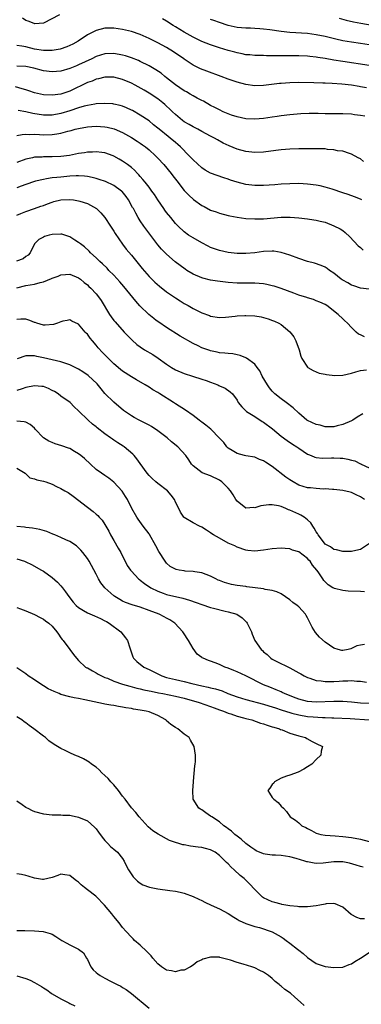
# Model space of a CAD drawing. Units: inches. Extents: x 2586000 to 2589000, y 1548000 to 1551000.
# Drawn here: x 2586508 to 2586585, y 1549528 to 1549752 of the extents above; entities that cross this region are included whole.
import ezdxf

# ---------------------------------------------------------------- set-up
doc = ezdxf.new("R2010")
doc.units = ezdxf.units.IN
doc.header["$MEASUREMENT"] = 0
doc.layers.add('LD25861548_2ft', color=21, linetype='Continuous')

msp = doc.modelspace()

# ---------------------------------------------------------------- linework, layer by layer
at = {"layer": 'LD25861548_2ft'}
for points, elevation in [([(2586516.66, 1549753), (2586513, 1549751.09), (2586511.04, 1549750.96), (2586510.88, 1549751), (2586509.57, 1549751.57), (2586509, 1549751.72), (2586508.24, 1549752.24)], 7074), ([(2586587, 1549741.48), (2586581, 1549742.36), (2586579, 1549742.69), (2586577, 1549743.06), (2586575.33, 1549743.33), (2586575, 1549743.39), (2586573.53, 1549743.53), (2586573, 1549743.6), (2586571, 1549743.68), (2586569, 1549743.69), (2586567.67, 1549743.67), (2586567, 1549743.69), (2586565.67, 1549743.67), (2586565, 1549743.7), (2586563.68, 1549743.68), (2586563, 1549743.71), (2586561.72, 1549743.72), (2586561, 1549743.75), (2586559.87, 1549743.87), (2586559, 1549743.93), (2586558.13, 1549744.13), (2586557, 1549744.32), (2586556.49, 1549744.49), (2586555, 1549744.87), (2586553, 1549745.47), (2586551, 1549746.13), (2586549, 1549746.95), (2586547.64, 1549747.64), (2586547, 1549747.93), (2586545, 1549749.07), (2586543, 1549750.26), (2586542.52, 1549750.52), (2586541, 1549751.53), (2586540.05, 1549752.05)], 7074), ([(2586587, 1549746.18), (2586585, 1549746.44), (2586583, 1549746.75), (2586581, 1549747.11), (2586579.45, 1549747.45), (2586577, 1549748.02), (2586575, 1549748.44), (2586573, 1549748.71), (2586568.98, 1549748.98), (2586567, 1549749.21), (2586564.44, 1549749.56), (2586563, 1549749.73), (2586562.19, 1549749.81), (2586561, 1549749.89), (2586560.06, 1549749.94), (2586559, 1549749.96), (2586558, 1549750), (2586557, 1549750.09), (2586555, 1549750.53), (2586553, 1549751.23), (2586551.72, 1549751.72), (2586551, 1549751.95)], 7076), ([(2586580.19, 1549752.19), (2586581.79, 1549751.79), (2586583.42, 1549751.42), (2586585.08, 1549751.08), (2586589, 1549750.4)], 7078), ([(2586586.4, 1549736.4), (2586585, 1549736.66), (2586584.7, 1549736.7), (2586583, 1549736.98), (2586580.76, 1549737.24), (2586578.59, 1549737.41), (2586577, 1549737.47), (2586576.5, 1549737.5), (2586574.43, 1549737.57), (2586571, 1549737.61), (2586569, 1549737.57), (2586567, 1549737.43), (2586566.61, 1549737.39), (2586563, 1549736.93), (2586561, 1549736.88), (2586559, 1549737.15), (2586557, 1549737.7), (2586555, 1549738.4), (2586553.4, 1549739), (2586550.16, 1549740.16), (2586548.72, 1549740.72), (2586547, 1549741.53), (2586545, 1549742.91), (2586544.88, 1549743), (2586542.59, 1549744.59), (2586541, 1549745.55), (2586539, 1549746.6), (2586537, 1549747.6), (2586535, 1549748.49), (2586533, 1549749.17), (2586531, 1549749.66), (2586529, 1549749.98), (2586527, 1549749.94), (2586525, 1549749.42), (2586524.7, 1549749.3), (2586523, 1549748.42), (2586520.9, 1549747), (2586519.69, 1549746.31), (2586518.31, 1549745.69), (2586516.79, 1549745.21), (2586515, 1549744.87), (2586513, 1549744.86), (2586511, 1549745.21), (2586509, 1549745.69), (2586508.12, 1549745.88), (2586507, 1549746.01)], 7072), ([(2586586.05, 1549729.95), (2586585, 1549730.17), (2586583.69, 1549730.31), (2586583, 1549730.41), (2586581, 1549730.51), (2586577, 1549730.51), (2586575.44, 1549730.56), (2586573.4, 1549730.6), (2586571.48, 1549730.52), (2586569, 1549730.27), (2586567, 1549730.03), (2586566.1, 1549729.9), (2586565, 1549729.77), (2586563, 1549729.48), (2586561, 1549729.28), (2586559, 1549729.37), (2586557, 1549729.82), (2586555.76, 1549730.24), (2586555, 1549730.52), (2586553.85, 1549731), (2586553, 1549731.39), (2586551.95, 1549731.95), (2586551, 1549732.42), (2586549.35, 1549733.35), (2586549, 1549733.51), (2586547.9, 1549734.1), (2586547, 1549734.6), (2586546.36, 1549735), (2586545.5, 1549735.5), (2586545, 1549735.74), (2586543, 1549737.1), (2586541, 1549738.7), (2586540.6, 1549739), (2586539.73, 1549739.73), (2586538.53, 1549740.53), (2586537, 1549741.42), (2586535, 1549742.42), (2586534.6, 1549742.6), (2586533, 1549743.24), (2586531.66, 1549743.66), (2586531, 1549743.85), (2586529, 1549744.21), (2586527, 1549744.15), (2586525, 1549743.51), (2586524.01, 1549743), (2586521, 1549741.61), (2586520.56, 1549741.44), (2586519, 1549740.79), (2586517, 1549740.2), (2586515, 1549740.01), (2586513, 1549740.26), (2586510.84, 1549740.84), (2586509, 1549741.24), (2586507, 1549741.29)], 7070), ([(2586585.72, 1549719.72), (2586585, 1549720.3), (2586584.52, 1549720.52), (2586583, 1549721.33), (2586582.52, 1549721.48), (2586581, 1549722.01), (2586579.85, 1549722.15), (2586579, 1549722.37), (2586577.56, 1549722.44), (2586577, 1549722.54), (2586575.43, 1549722.57), (2586575, 1549722.61), (2586573, 1549722.61), (2586571, 1549722.56), (2586569, 1549722.47), (2586567, 1549722.33), (2586565.8, 1549722.2), (2586563, 1549721.84), (2586561, 1549721.73), (2586559, 1549721.95), (2586557, 1549722.52), (2586555.24, 1549723.24), (2586553.88, 1549723.88), (2586552.58, 1549724.58), (2586551.87, 1549725), (2586551, 1549725.45), (2586550, 1549726), (2586549, 1549726.52), (2586548.11, 1549727), (2586547, 1549727.56), (2586546.1, 1549728.1), (2586545, 1549728.7), (2586544.58, 1549729), (2586543, 1549730.33), (2586542.31, 1549731), (2586541.66, 1549731.66), (2586541, 1549732.27), (2586540.63, 1549732.63), (2586540.17, 1549733), (2586539, 1549733.89), (2586537, 1549735.2), (2586535.87, 1549735.87), (2586533.85, 1549737), (2586533, 1549737.46), (2586531, 1549738.33), (2586529, 1549738.81), (2586527, 1549738.8), (2586525.56, 1549738.44), (2586525, 1549738.34), (2586524.05, 1549737.95), (2586523, 1549737.59), (2586519, 1549735.68), (2586517, 1549735), (2586515, 1549734.75), (2586513, 1549734.86), (2586511, 1549735.28), (2586509.72, 1549735.72), (2586509, 1549735.94), (2586508.22, 1549736.22), (2586506.66, 1549736.66)], 7068), ([(2586585.32, 1549711), (2586585, 1549711.18), (2586583.7, 1549711.7), (2586582.2, 1549712.2), (2586581, 1549712.57), (2586578.61, 1549713.39), (2586577, 1549713.89), (2586575.85, 1549714.15), (2586575, 1549714.32), (2586573, 1549714.57), (2586571, 1549714.68), (2586569, 1549714.67), (2586567, 1549714.54), (2586565.58, 1549714.42), (2586563, 1549714.23), (2586561, 1549714.22), (2586559, 1549714.48), (2586557.02, 1549715.02), (2586555.5, 1549715.5), (2586555, 1549715.68), (2586553.98, 1549715.98), (2586552.49, 1549716.49), (2586551, 1549717.06), (2586549.76, 1549717.76), (2586549, 1549718.25), (2586547, 1549720.05), (2586546.55, 1549720.55), (2586546.13, 1549721), (2586544.15, 1549723), (2586543.54, 1549723.54), (2586543, 1549723.98), (2586541.84, 1549725), (2586541.36, 1549725.36), (2586539.34, 1549727), (2586539, 1549727.29), (2586538.04, 1549728.04), (2586537, 1549728.89), (2586535, 1549730.24), (2586533.24, 1549731.24), (2586533, 1549731.36), (2586531.87, 1549731.87), (2586531, 1549732.24), (2586530.41, 1549732.41), (2586529, 1549732.73), (2586528.76, 1549732.76), (2586526.86, 1549732.86), (2586525, 1549732.75), (2586524.72, 1549732.72), (2586523, 1549732.44), (2586522.25, 1549732.25), (2586521, 1549731.89), (2586519, 1549731.2), (2586517, 1549730.58), (2586515, 1549730.24), (2586513, 1549730.23), (2586510.58, 1549730.58), (2586509, 1549730.95), (2586507.25, 1549731.25)], 7066), ([(2586507, 1549725.57), (2586508.15, 1549725.86), (2586509, 1549725.93), (2586509.85, 1549725.86), (2586511, 1549725.88), (2586512.16, 1549725.84), (2586513, 1549725.77), (2586515, 1549725.84), (2586516.04, 1549725.96), (2586517, 1549726.14), (2586518.56, 1549726.56), (2586519.29, 1549726.71), (2586520.23, 1549727), (2586521, 1549727.21), (2586523, 1549727.6), (2586525, 1549727.73), (2586527, 1549727.58), (2586527.49, 1549727.49), (2586529.08, 1549727.09), (2586531, 1549726.26), (2586533, 1549725.14), (2586534.31, 1549724.31), (2586535, 1549723.86), (2586535.5, 1549723.5), (2586536.17, 1549723), (2586537, 1549722.33), (2586538.47, 1549721), (2586539, 1549720.45), (2586540.35, 1549719), (2586542.01, 1549717), (2586542.43, 1549716.43), (2586543.3, 1549715.3), (2586545, 1549713.12), (2586546.03, 1549712.03), (2586547.08, 1549711.08), (2586549, 1549709.72), (2586549.49, 1549709.49), (2586551, 1549708.69), (2586552.25, 1549708.25), (2586553, 1549707.95), (2586555, 1549707.43), (2586555.35, 1549707.35), (2586557.04, 1549707.04), (2586559, 1549706.78), (2586561, 1549706.66), (2586563, 1549706.72), (2586567, 1549707.06), (2586569.08, 1549707.08), (2586571, 1549706.93), (2586573, 1549706.66), (2586573.42, 1549706.58), (2586575, 1549706.36), (2586575.85, 1549706.15), (2586577, 1549705.91), (2586579, 1549705.14), (2586580.4, 1549704.4), (2586581, 1549704.03), (2586581.59, 1549703.59), (2586582.64, 1549702.64), (2586584.54, 1549700.54), (2586585, 1549700.18), (2586585.61, 1549699.61)], 7064), ([(2586587, 1549690.72), (2586585, 1549691), (2586583.5, 1549691.5), (2586583, 1549691.65), (2586582.14, 1549692.14), (2586581, 1549692.75), (2586580.85, 1549692.85), (2586580.63, 1549693), (2586579, 1549694.34), (2586578, 1549695), (2586577.45, 1549695.45), (2586577, 1549695.72), (2586576.12, 1549696.12), (2586574.6, 1549696.6), (2586572.98, 1549697.02), (2586571, 1549697.67), (2586569, 1549698.43), (2586567, 1549699.08), (2586565.32, 1549699.32), (2586565, 1549699.35), (2586563, 1549699.25), (2586561, 1549699.01), (2586559, 1549698.84), (2586557, 1549698.81), (2586555, 1549699.02), (2586553, 1549699.5), (2586551.89, 1549699.89), (2586551, 1549700.22), (2586550.47, 1549700.47), (2586549, 1549701.21), (2586547, 1549702.36), (2586546, 1549703), (2586545, 1549703.72), (2586543.6, 1549705), (2586543, 1549705.64), (2586541.93, 1549707), (2586541, 1549708.13), (2586540.63, 1549708.63), (2586540.4, 1549709), (2586539, 1549711.03), (2586538.21, 1549712.21), (2586537.63, 1549713), (2586537, 1549713.84), (2586536.09, 1549715), (2586535.62, 1549715.62), (2586535, 1549716.32), (2586534.69, 1549716.69), (2586534.36, 1549717), (2586533.71, 1549717.71), (2586533, 1549718.34), (2586532.13, 1549719), (2586531, 1549719.79), (2586530.22, 1549720.22), (2586529, 1549720.93), (2586528.84, 1549721), (2586527, 1549721.66), (2586526.28, 1549721.72), (2586525, 1549721.9), (2586524.17, 1549721.83), (2586523, 1549721.79), (2586522.33, 1549721.67), (2586521, 1549721.48), (2586518.91, 1549721.09), (2586517, 1549720.84), (2586515, 1549720.74), (2586513, 1549720.73), (2586512.7, 1549720.7), (2586511, 1549720.65), (2586510.55, 1549720.55), (2586509, 1549720.26), (2586507, 1549719.46)], 7062), ([(2586585.93, 1549679.93), (2586585, 1549680.34), (2586584.56, 1549680.56), (2586584.04, 1549681), (2586583, 1549682.01), (2586582.11, 1549683), (2586581.4, 1549683.65), (2586581, 1549684.02), (2586579.99, 1549685), (2586577.38, 1549687), (2586577, 1549687.22), (2586575.81, 1549687.81), (2586575, 1549688.11), (2586574.38, 1549688.38), (2586573, 1549688.74), (2586572.82, 1549688.82), (2586571, 1549689.4), (2586569.86, 1549689.86), (2586567, 1549690.87), (2586565.39, 1549691.39), (2586565, 1549691.51), (2586563.79, 1549691.79), (2586563, 1549691.95), (2586561, 1549692.11), (2586560.12, 1549692.12), (2586559, 1549692.09), (2586558.12, 1549692.12), (2586557, 1549692.1), (2586555, 1549692.24), (2586552.54, 1549692.54), (2586551, 1549692.79), (2586549.22, 1549693.22), (2586549, 1549693.28), (2586547, 1549694.15), (2586545.61, 1549695), (2586545.24, 1549695.24), (2586544.07, 1549696.07), (2586542.96, 1549696.96), (2586541, 1549698.7), (2586539.84, 1549699.84), (2586539, 1549700.81), (2586537.19, 1549703.19), (2586535.86, 1549705), (2586535, 1549706.26), (2586534.52, 1549707), (2586533.97, 1549707.97), (2586533.44, 1549709), (2586533.28, 1549709.28), (2586532.36, 1549711), (2586531.78, 1549711.78), (2586530.87, 1549712.87), (2586530.72, 1549713), (2586529, 1549714.23), (2586527.14, 1549715.14), (2586525.65, 1549715.65), (2586525, 1549715.84), (2586524.06, 1549716.06), (2586523, 1549716.26), (2586522.34, 1549716.34), (2586521, 1549716.42), (2586520.42, 1549716.42), (2586519, 1549716.36), (2586517, 1549716.18), (2586516.06, 1549716.06), (2586515, 1549715.96), (2586513.73, 1549715.73), (2586513, 1549715.65), (2586511.21, 1549715.21), (2586511, 1549715.17), (2586509, 1549714.51), (2586507.93, 1549714.07), (2586507, 1549713.73)], 7060), ([(2586507, 1549707.56), (2586507.88, 1549707.88), (2586509, 1549708.34), (2586511.02, 1549709), (2586512.46, 1549709.54), (2586513, 1549709.75), (2586513.92, 1549710.08), (2586515, 1549710.51), (2586515.41, 1549710.59), (2586517, 1549711.01), (2586519, 1549711.1), (2586519.83, 1549711), (2586521, 1549710.81), (2586521.3, 1549710.7), (2586523, 1549710.16), (2586525.05, 1549709.05), (2586526.07, 1549708.07), (2586526.99, 1549707), (2586528.27, 1549705), (2586529, 1549703.9), (2586529.33, 1549703.33), (2586530.95, 1549700.95), (2586531.83, 1549699.83), (2586533, 1549698.43), (2586535.42, 1549695.42), (2586537, 1549693.64), (2586538.32, 1549692.32), (2586539.39, 1549691.39), (2586541, 1549690.13), (2586543, 1549688.75), (2586544.07, 1549688.07), (2586545, 1549687.46), (2586545.87, 1549687), (2586547, 1549686.34), (2586549, 1549685.39), (2586550.75, 1549684.75), (2586551, 1549684.63), (2586553, 1549684.29), (2586554.35, 1549684.35), (2586556.59, 1549684.59), (2586557, 1549684.66), (2586558.74, 1549684.74), (2586559, 1549684.77), (2586561, 1549684.69), (2586562.45, 1549684.45), (2586563, 1549684.34), (2586564.04, 1549684.04), (2586565.07, 1549683.65), (2586565.49, 1549683.49), (2586566.51, 1549683), (2586567, 1549682.71), (2586569, 1549681.07), (2586569.93, 1549679.93), (2586570.36, 1549679), (2586571.07, 1549677), (2586571.5, 1549675.5), (2586571.7, 1549675), (2586573, 1549673.06), (2586573.06, 1549673), (2586574.25, 1549672.25), (2586575, 1549672.01), (2586575.68, 1549671.68), (2586577, 1549671.46), (2586577.34, 1549671.34), (2586579.17, 1549671.17), (2586581, 1549671.23), (2586583, 1549671.67), (2586583.99, 1549671.99), (2586585, 1549672.26), (2586586.42, 1549672.42)], 7058), ([(2586585.54, 1549662.46), (2586584.27, 1549661.73), (2586583.28, 1549661), (2586583, 1549660.86), (2586581, 1549660.02), (2586579.7, 1549659.7), (2586579, 1549659.5), (2586577.53, 1549659.53), (2586577, 1549659.52), (2586575.87, 1549659.87), (2586575, 1549660.07), (2586573, 1549660.93), (2586572.88, 1549661), (2586571, 1549662.59), (2586569.78, 1549663.78), (2586568.17, 1549665), (2586567, 1549665.85), (2586565.57, 1549667), (2586565.28, 1549667.28), (2586565, 1549667.58), (2586564.35, 1549668.35), (2586563.88, 1549669), (2586562.69, 1549671), (2586562.19, 1549672.19), (2586561.55, 1549673), (2586561, 1549673.73), (2586559.12, 1549675.12), (2586559, 1549675.16), (2586557.69, 1549675.69), (2586557, 1549675.81), (2586556.03, 1549676.03), (2586555, 1549676.11), (2586554.25, 1549676.25), (2586553, 1549676.33), (2586552.46, 1549676.46), (2586551, 1549676.73), (2586550.79, 1549676.79), (2586549, 1549677.44), (2586548.13, 1549677.87), (2586547, 1549678.38), (2586544.04, 1549680.04), (2586541, 1549682.01), (2586539.23, 1549683.23), (2586538.65, 1549683.65), (2586538.07, 1549684.07), (2586536.97, 1549684.97), (2586534.92, 1549686.92), (2586533.98, 1549687.98), (2586531.31, 1549691.31), (2586530.37, 1549692.37), (2586529, 1549693.89), (2586527.9, 1549695), (2586527.47, 1549695.47), (2586526.46, 1549696.46), (2586525.85, 1549697), (2586525, 1549697.86), (2586523.74, 1549699), (2586523.39, 1549699.39), (2586522.33, 1549700.33), (2586521.43, 1549701), (2586521, 1549701.34), (2586520.15, 1549701.85), (2586519, 1549702.58), (2586517.18, 1549703.18), (2586517, 1549703.23), (2586515, 1549703.17), (2586514.3, 1549703), (2586513.29, 1549702.71), (2586513, 1549702.51), (2586511.99, 1549702.01), (2586511, 1549701.01), (2586510, 1549699), (2586509.53, 1549698.47), (2586509, 1549698.11), (2586508.39, 1549697.61), (2586506.88, 1549697.12)], 7056), ([(2586507, 1549691.04), (2586509, 1549691.53), (2586511, 1549691.88), (2586512.24, 1549692.24), (2586513, 1549692.41), (2586514.86, 1549693.14), (2586515, 1549693.21), (2586516.35, 1549693.65), (2586517, 1549693.96), (2586518.06, 1549694.06), (2586519, 1549694.11), (2586521, 1549693.32), (2586521.43, 1549693), (2586522.28, 1549692.28), (2586523, 1549691.72), (2586523.36, 1549691.36), (2586523.75, 1549691), (2586525, 1549689.65), (2586525.54, 1549689), (2586526.14, 1549688.14), (2586528.06, 1549685), (2586528.44, 1549684.44), (2586529.02, 1549683.65), (2586529.29, 1549683.29), (2586531.38, 1549681), (2586532.16, 1549680.16), (2586533.15, 1549679.15), (2586534.21, 1549678.21), (2586535, 1549677.66), (2586536, 1549677), (2586537.9, 1549675.9), (2586539.11, 1549675.11), (2586541, 1549673.74), (2586542.1, 1549673), (2586543, 1549672.45), (2586545, 1549671.59), (2586546.91, 1549671), (2586549, 1549670.34), (2586550, 1549670), (2586551, 1549669.6), (2586552.64, 1549669), (2586552.89, 1549668.89), (2586553, 1549668.82), (2586554.26, 1549668.26), (2586555.46, 1549667.46), (2586555.96, 1549667), (2586557, 1549665.52), (2586557.28, 1549665), (2586558.05, 1549664.05), (2586559.17, 1549663), (2586561, 1549661.88), (2586562.72, 1549660.72), (2586563, 1549660.55), (2586565.04, 1549659.04), (2586567, 1549657.42), (2586568.37, 1549656.37), (2586569.58, 1549655.58), (2586570.54, 1549655), (2586571, 1549654.66), (2586573, 1549653.33), (2586573.22, 1549653.22), (2586573.8, 1549653), (2586574.64, 1549652.64), (2586575, 1549652.57), (2586576.42, 1549652.42), (2586578.45, 1549652.45), (2586579, 1549652.48), (2586580.42, 1549652.42), (2586581, 1549652.37), (2586582.19, 1549652.19), (2586583, 1549651.93), (2586583.78, 1549651.78), (2586585, 1549651.1), (2586585.09, 1549651.09), (2586585.21, 1549651), (2586587, 1549650.23)], 7054), ([(2586585.95, 1549643), (2586585, 1549643.62), (2586584.05, 1549644.05), (2586583, 1549644.59), (2586582.66, 1549644.66), (2586581, 1549645.08), (2586579, 1549645.3), (2586578.7, 1549645.3), (2586577, 1549645.42), (2586576.6, 1549645.4), (2586575, 1549645.5), (2586573.65, 1549645.65), (2586573, 1549645.69), (2586571, 1549646.29), (2586569.72, 1549647), (2586569, 1549647.45), (2586568.09, 1549648.09), (2586565, 1549650.48), (2586563.47, 1549651.47), (2586563, 1549651.81), (2586562.13, 1549652.13), (2586561, 1549652.62), (2586559, 1549652.93), (2586558.68, 1549653), (2586557, 1549653.45), (2586555.88, 1549654.12), (2586555, 1549654.68), (2586554.66, 1549655), (2586553.98, 1549655.98), (2586553, 1549656.94), (2586551.02, 1549659), (2586549.89, 1549659.89), (2586549, 1549660.57), (2586548.74, 1549660.74), (2586548.39, 1549661), (2586547, 1549662.07), (2586545.25, 1549663.25), (2586543, 1549664.71), (2586542.59, 1549665), (2586539.47, 1549667), (2586539, 1549667.29), (2586537.9, 1549667.9), (2586537, 1549668.48), (2586536.16, 1549669), (2586534.19, 1549670.19), (2586533, 1549670.88), (2586531, 1549672.15), (2586530.52, 1549672.52), (2586529, 1549673.8), (2586527.76, 1549675), (2586526.4, 1549676.4), (2586525.46, 1549677.46), (2586525, 1549678.02), (2586524.14, 1549679), (2586523.62, 1549679.62), (2586523, 1549680.52), (2586522.75, 1549680.75), (2586522.52, 1549681), (2586521, 1549682.82), (2586519.5, 1549683.5), (2586519.23, 1549683.65), (2586519, 1549683.78), (2586518.38, 1549683.65), (2586517.46, 1549683.46), (2586517, 1549683.34), (2586516.2, 1549683), (2586515.31, 1549682.69), (2586513.43, 1549682.57), (2586513, 1549682.59), (2586511.55, 1549683), (2586511.15, 1549683.15), (2586511, 1549683.18), (2586509.89, 1549683.65), (2586509.72, 1549683.72), (2586509, 1549683.94), (2586507.92, 1549683.92), (2586507, 1549683.82)], 7052), ([(2586587.07, 1549633), (2586585, 1549631.68), (2586583.27, 1549631.27), (2586583, 1549631.19), (2586581.22, 1549631.22), (2586581, 1549631.2), (2586579.61, 1549631.61), (2586579, 1549631.68), (2586578.26, 1549632.26), (2586577, 1549632.91), (2586576.62, 1549633.38), (2586575.4, 1549635), (2586575.28, 1549635.28), (2586575, 1549635.68), (2586574.55, 1549636.55), (2586574.18, 1549637), (2586573.75, 1549637.75), (2586573, 1549638.4), (2586572.26, 1549639), (2586571.49, 1549639.49), (2586571, 1549639.7), (2586569, 1549640.63), (2586568.71, 1549640.71), (2586568.06, 1549641), (2586567, 1549641.43), (2586566.41, 1549641.58), (2586565, 1549641.81), (2586564.18, 1549641.82), (2586563, 1549641.65), (2586562.4, 1549641.6), (2586561, 1549641.15), (2586560.82, 1549641.18), (2586559, 1549641.05), (2586557, 1549642.61), (2586556.75, 1549643), (2586556.1, 1549644.1), (2586555.51, 1549645), (2586555, 1549645.57), (2586553.54, 1549647), (2586553, 1549647.39), (2586551, 1549648.36), (2586549.07, 1549649.07), (2586547, 1549650.63), (2586546.68, 1549651), (2586546.02, 1549652.02), (2586545.35, 1549653), (2586543.53, 1549655), (2586542.12, 1549656.12), (2586541.13, 1549657), (2586539, 1549658.62), (2586537.57, 1549659.57), (2586537, 1549659.91), (2586534.79, 1549661), (2586533.61, 1549661.61), (2586533, 1549661.99), (2586531.23, 1549663.23), (2586529, 1549665.07), (2586527, 1549667.09), (2586526.15, 1549668.15), (2586525.23, 1549669.23), (2586523.17, 1549671.17), (2586522, 1549672), (2586521, 1549672.62), (2586520.2, 1549673), (2586519, 1549673.6), (2586517, 1549674.25), (2586513, 1549675.19), (2586511.49, 1549675.49), (2586511, 1549675.61), (2586509.58, 1549675.58), (2586509, 1549675.61), (2586507.05, 1549674.95)], 7050), ([(2586585.91, 1549622.09), (2586585, 1549622.14), (2586582.23, 1549622.23), (2586581, 1549622.35), (2586579.15, 1549622.85), (2586579, 1549622.88), (2586578.78, 1549623), (2586577.68, 1549623.68), (2586576.68, 1549624.68), (2586576.45, 1549625), (2586575.41, 1549626.59), (2586575.12, 1549627), (2586574.12, 1549628.12), (2586573.57, 1549629), (2586573.27, 1549629.27), (2586573, 1549629.61), (2586571, 1549631.13), (2586569.56, 1549631.56), (2586569, 1549631.8), (2586567.89, 1549631.89), (2586567, 1549631.99), (2586565, 1549631.85), (2586563, 1549631.53), (2586561, 1549631.33), (2586559.48, 1549631.48), (2586559, 1549631.55), (2586557, 1549632.22), (2586556.49, 1549632.49), (2586555, 1549633.14), (2586553, 1549634.22), (2586551.65, 1549635), (2586551.26, 1549635.26), (2586551, 1549635.48), (2586550.06, 1549636.06), (2586549, 1549636.75), (2586548.43, 1549637), (2586547, 1549637.71), (2586545, 1549638.9), (2586544.91, 1549639), (2586544.14, 1549640.14), (2586543.75, 1549641), (2586543, 1549642.45), (2586542.77, 1549643), (2586542.01, 1549644.01), (2586541.17, 1549645), (2586539, 1549646.64), (2586538.58, 1549647), (2586537.75, 1549647.75), (2586537, 1549648.5), (2586536.57, 1549649), (2586535, 1549651.16), (2586534.24, 1549652.24), (2586533.59, 1549653), (2586533.33, 1549653.33), (2586531.36, 1549655), (2586531.15, 1549655.15), (2586529.9, 1549655.9), (2586529, 1549656.5), (2586528.69, 1549656.69), (2586528.28, 1549657), (2586527, 1549657.9), (2586525.25, 1549659.25), (2586525, 1549659.48), (2586524.13, 1549660.13), (2586523.18, 1549661), (2586523, 1549661.2), (2586521.12, 1549663), (2586521, 1549663.16), (2586520.01, 1549664.01), (2586519.1, 1549665), (2586517, 1549666.48), (2586516.38, 1549667), (2586515.52, 1549667.52), (2586515, 1549667.75), (2586514.19, 1549668.19), (2586513, 1549668.62), (2586512.68, 1549668.68), (2586511, 1549668.84), (2586509, 1549668.43), (2586508.15, 1549668.15), (2586507, 1549667.75)], 7048), ([(2586585.91, 1549610.09), (2586585, 1549610), (2586584.2, 1549609.8), (2586583, 1549609.2), (2586582.83, 1549609.17), (2586582.23, 1549609), (2586581, 1549608.77), (2586580.79, 1549608.79), (2586579.94, 1549609), (2586579, 1549609.31), (2586577, 1549610.66), (2586575.76, 1549611.76), (2586574.82, 1549612.82), (2586574.05, 1549614.05), (2586573.57, 1549615), (2586573.4, 1549615.4), (2586573, 1549616.16), (2586572.71, 1549616.71), (2586572.52, 1549617), (2586571, 1549618.68), (2586570.64, 1549619), (2586569.68, 1549619.68), (2586569, 1549620.26), (2586567, 1549621.61), (2586566.07, 1549622.07), (2586565, 1549622.37), (2586563.37, 1549622.63), (2586563, 1549622.74), (2586559.24, 1549623.24), (2586559, 1549623.25), (2586557, 1549623.54), (2586555.77, 1549623.77), (2586554.17, 1549624.17), (2586553, 1549624.65), (2586552.74, 1549624.74), (2586552.21, 1549625), (2586551, 1549625.65), (2586549.97, 1549626.03), (2586549, 1549626.41), (2586547.41, 1549626.59), (2586547, 1549626.68), (2586545.23, 1549626.77), (2586545, 1549626.8), (2586543.87, 1549627), (2586543.15, 1549627.15), (2586543, 1549627.2), (2586541.84, 1549627.84), (2586541, 1549628.61), (2586540.82, 1549628.82), (2586540.69, 1549629), (2586539.24, 1549631.24), (2586538.52, 1549632.52), (2586537.1, 1549635.1), (2586537, 1549635.24), (2586535.7, 1549637), (2586534.53, 1549638.53), (2586534.24, 1549639), (2586533.1, 1549641), (2586532.12, 1549643), (2586531.69, 1549643.69), (2586530.9, 1549644.9), (2586529, 1549646.98), (2586527.89, 1549647.89), (2586527, 1549648.44), (2586526.18, 1549649), (2586525, 1549649.86), (2586523.71, 1549651), (2586522.32, 1549652.32), (2586521.53, 1549653), (2586521, 1549653.41), (2586520.08, 1549653.92), (2586519, 1549654.56), (2586518.69, 1549654.69), (2586517.22, 1549655.22), (2586515.68, 1549655.68), (2586515, 1549655.95), (2586514.23, 1549656.23), (2586513, 1549657.03), (2586511.13, 1549659), (2586511, 1549659.17), (2586510.02, 1549660.02), (2586509, 1549660.59), (2586508.66, 1549660.66), (2586507, 1549660.8)], 7046), ([(2586507, 1549650.14), (2586508.85, 1549649), (2586509, 1549648.84), (2586509.96, 1549647.96), (2586511, 1549647.7), (2586511.48, 1549647.48), (2586513, 1549647.21), (2586513.53, 1549647), (2586515, 1549646.5), (2586516.02, 1549645.98), (2586517, 1549645.51), (2586517.84, 1549645), (2586518.6, 1549644.6), (2586519.8, 1549643.8), (2586523, 1549641.26), (2586524.3, 1549640.3), (2586525, 1549639.71), (2586525.37, 1549639.37), (2586525.7, 1549639), (2586526.34, 1549638.34), (2586527, 1549637.37), (2586527.85, 1549635.85), (2586528.26, 1549635), (2586529, 1549633.75), (2586530, 1549632), (2586530.59, 1549631), (2586531, 1549630.17), (2586531.62, 1549629), (2586532.07, 1549628.07), (2586532.78, 1549627), (2586533, 1549626.73), (2586534.64, 1549625), (2586534.84, 1549624.84), (2586535, 1549624.74), (2586535.96, 1549623.96), (2586537.42, 1549623), (2586539, 1549622.19), (2586540.22, 1549621.78), (2586541, 1549621.49), (2586544.66, 1549620.66), (2586546.21, 1549620.21), (2586547.68, 1549619.68), (2586549, 1549619.17), (2586551, 1549618.51), (2586551.67, 1549618.33), (2586554.3, 1549617.7), (2586555, 1549617.57), (2586556.97, 1549616.97), (2586558.17, 1549616.17), (2586559.18, 1549615.18), (2586559.32, 1549615), (2586560.25, 1549613), (2586560.46, 1549612.46), (2586561.07, 1549611), (2586562.47, 1549609), (2586562.76, 1549608.76), (2586563, 1549608.46), (2586563.83, 1549607.83), (2586564.66, 1549607), (2586565, 1549606.77), (2586566.22, 1549606.22), (2586568.65, 1549605), (2586569, 1549604.86), (2586571, 1549603.72), (2586571.45, 1549603.45), (2586572.23, 1549603), (2586573, 1549602.63), (2586573.52, 1549602.48), (2586575, 1549601.98), (2586576.13, 1549601.87), (2586577, 1549601.74), (2586579, 1549601.76), (2586580.18, 1549601.82), (2586581, 1549601.88), (2586582.13, 1549601.87), (2586583, 1549601.92), (2586584.2, 1549601.8), (2586585, 1549601.77), (2586586.41, 1549601.59)], 7044), ([(2586587, 1549596.71), (2586585, 1549596.85), (2586583, 1549597.03), (2586581, 1549597.17), (2586579, 1549597.18), (2586575, 1549597.05), (2586573, 1549597.18), (2586571, 1549597.69), (2586569.85, 1549598.15), (2586567.81, 1549599), (2586567.27, 1549599.27), (2586567, 1549599.37), (2586565.87, 1549599.87), (2586564.41, 1549600.41), (2586563.03, 1549601), (2586559.02, 1549602.98), (2586557, 1549603.92), (2586556.25, 1549604.25), (2586555, 1549604.73), (2586554.21, 1549605), (2586553, 1549605.55), (2586552.05, 1549605.95), (2586551, 1549606.35), (2586550.5, 1549606.5), (2586549.3, 1549607), (2586549.11, 1549607.11), (2586549, 1549607.21), (2586547.96, 1549607.96), (2586547, 1549609.2), (2586545.99, 1549611), (2586544.8, 1549612.8), (2586544.68, 1549613), (2586542.84, 1549615), (2586541.71, 1549615.71), (2586541, 1549616.08), (2586540.42, 1549616.42), (2586539.27, 1549617), (2586537, 1549617.87), (2586535, 1549618.58), (2586533.14, 1549619.14), (2586531.68, 1549619.68), (2586531, 1549619.98), (2586530.34, 1549620.34), (2586529.26, 1549621), (2586529, 1549621.19), (2586526.98, 1549622.98), (2586526.09, 1549624.09), (2586525.55, 1549625), (2586525, 1549626.09), (2586523.38, 1549629), (2586523, 1549629.6), (2586521.99, 1549631), (2586521.54, 1549631.54), (2586521, 1549632.07), (2586520.51, 1549632.51), (2586519, 1549633.5), (2586518.11, 1549633.89), (2586517, 1549634.41), (2586515.57, 1549635), (2586515.18, 1549635.18), (2586513.77, 1549635.77), (2586512.23, 1549636.23), (2586510.55, 1549636.55), (2586509, 1549636.68), (2586508.73, 1549636.73), (2586507, 1549636.88)], 7042), ([(2586507, 1549629.55), (2586508.7, 1549629), (2586509, 1549628.89), (2586510.27, 1549628.27), (2586512.58, 1549627), (2586513, 1549626.74), (2586515, 1549625.36), (2586516.24, 1549624.24), (2586517, 1549623.44), (2586517.31, 1549623), (2586518.05, 1549622.05), (2586518.77, 1549621), (2586519.76, 1549619.76), (2586520.45, 1549619), (2586521, 1549618.53), (2586522.15, 1549617.85), (2586523, 1549617.32), (2586524.62, 1549616.62), (2586525.99, 1549615.99), (2586527, 1549615.51), (2586527.32, 1549615.32), (2586527.94, 1549615), (2586530.59, 1549613), (2586531.66, 1549611.66), (2586532.08, 1549611), (2586532.62, 1549609.38), (2586533.35, 1549607.35), (2586533.49, 1549607), (2586534.27, 1549606.27), (2586535.79, 1549605), (2586537, 1549604.45), (2586537.98, 1549603.98), (2586539, 1549603.45), (2586539.94, 1549603), (2586541, 1549602.67), (2586543, 1549602.18), (2586545, 1549601.72), (2586546.76, 1549601.24), (2586549, 1549600.73), (2586550.46, 1549600.46), (2586551, 1549600.32), (2586552.08, 1549600.08), (2586553.58, 1549599.58), (2586554.89, 1549599), (2586557, 1549598.26), (2586559, 1549597.68), (2586563, 1549596.62), (2586564.23, 1549596.23), (2586565, 1549596.01), (2586565.74, 1549595.74), (2586567, 1549595.33), (2586567.24, 1549595.24), (2586569, 1549594.66), (2586569.43, 1549594.57), (2586571, 1549594.14), (2586573, 1549593.82), (2586574.29, 1549593.71), (2586576.42, 1549593.58), (2586577, 1549593.58), (2586578.5, 1549593.5), (2586579, 1549593.5), (2586582.68, 1549593.32), (2586587, 1549593.03)], 7040), ([(2586507, 1549618.54), (2586507.78, 1549618.22), (2586509, 1549617.76), (2586510.95, 1549616.95), (2586512.25, 1549616.25), (2586513, 1549615.88), (2586513.5, 1549615.5), (2586514.25, 1549615), (2586515, 1549614.28), (2586516.09, 1549613), (2586516.43, 1549612.43), (2586517, 1549611.64), (2586517.26, 1549611.26), (2586517.5, 1549611), (2586519.05, 1549609), (2586519.84, 1549607.84), (2586520.49, 1549607), (2586521, 1549606.5), (2586522.6, 1549605), (2586522.86, 1549604.86), (2586523, 1549604.8), (2586524.14, 1549604.14), (2586525, 1549603.71), (2586525.43, 1549603.43), (2586526.2, 1549603), (2586527, 1549602.67), (2586527.54, 1549602.46), (2586529, 1549601.84), (2586531, 1549601.13), (2586532.66, 1549600.66), (2586534.25, 1549600.25), (2586535, 1549600.1), (2586535.86, 1549599.86), (2586537, 1549599.64), (2586537.5, 1549599.5), (2586539.17, 1549599.17), (2586540.14, 1549599), (2586543, 1549598.42), (2586545, 1549597.93), (2586548.36, 1549597), (2586551, 1549596.09), (2586551.77, 1549595.77), (2586553, 1549595.32), (2586553.22, 1549595.22), (2586553.92, 1549595), (2586555, 1549594.54), (2586555.62, 1549594.38), (2586557, 1549593.9), (2586558.48, 1549593.52), (2586559, 1549593.36), (2586560.39, 1549593), (2586562.3, 1549592.3), (2586563, 1549592.11), (2586563.81, 1549591.81), (2586565, 1549591.47), (2586565.34, 1549591.34), (2586566.63, 1549591), (2586566.87, 1549590.87), (2586567.27, 1549590.73), (2586569, 1549590.04), (2586569.76, 1549589.76), (2586571, 1549589.4), (2586572.56, 1549589), (2586572.81, 1549588.81), (2586574.08, 1549588.08), (2586575, 1549587.66), (2586576.37, 1549587), (2586576.11, 1549585.89), (2586576.03, 1549585), (2586575, 1549584.02), (2586573.96, 1549583), (2586573, 1549582.37), (2586572.14, 1549581.86), (2586570.85, 1549581.15), (2586569, 1549580.45), (2586568.24, 1549580.24), (2586567, 1549579.77), (2586565.54, 1549579), (2586565.33, 1549578.67), (2586565, 1549578.37), (2586564.44, 1549577.56), (2586563.96, 1549577), (2586564.4, 1549576.4), (2586565, 1549575.39), (2586565.33, 1549575), (2586566.31, 1549574.31), (2586567, 1549573.47), (2586567.53, 1549573), (2586568.25, 1549572.25), (2586569.08, 1549571), (2586570.28, 1549570.28), (2586571, 1549569.7), (2586571.72, 1549569), (2586572.61, 1549568.61), (2586573, 1549568.36), (2586573.92, 1549567.92), (2586575, 1549567.31), (2586576, 1549567), (2586577, 1549566.85), (2586579.29, 1549566.71), (2586581, 1549566.58), (2586583, 1549566.33), (2586585, 1549565.96), (2586587, 1549565.4)], 7038), ([(2586585.62, 1549559.62), (2586585, 1549559.79), (2586584.09, 1549560.09), (2586582.51, 1549560.51), (2586581, 1549560.79), (2586579, 1549560.84), (2586576.53, 1549560.53), (2586575, 1549560.42), (2586574.48, 1549560.48), (2586573, 1549560.79), (2586572.83, 1549560.83), (2586572.43, 1549561), (2586570.41, 1549561.59), (2586569, 1549561.94), (2586567, 1549562.24), (2586565.7, 1549562.3), (2586565, 1549562.36), (2586563.42, 1549562.58), (2586563, 1549562.65), (2586561.35, 1549563.35), (2586561, 1549563.51), (2586560.14, 1549564.13), (2586559, 1549564.99), (2586557.94, 1549565.94), (2586557, 1549566.62), (2586556.51, 1549567), (2586555.75, 1549567.75), (2586555, 1549568.28), (2586554.6, 1549568.59), (2586553.97, 1549569), (2586553, 1549569.89), (2586551.24, 1549571), (2586551, 1549571.21), (2586549.9, 1549571.9), (2586549, 1549572.58), (2586548.73, 1549572.73), (2586548.32, 1549573), (2586547.02, 1549575.02), (2586546.98, 1549577), (2586547.12, 1549579), (2586547.14, 1549579.14), (2586547.4, 1549582.6), (2586547.52, 1549583), (2586547.57, 1549583.57), (2586547.59, 1549585), (2586547.25, 1549587), (2586546.45, 1549588.45), (2586546.1, 1549589), (2586545, 1549589.8), (2586543.51, 1549591), (2586543, 1549591.28), (2586541.98, 1549591.98), (2586540.91, 1549592.91), (2586540.82, 1549593), (2586539, 1549594.02), (2586537, 1549594.83), (2586536.39, 1549595), (2586535, 1549595.25), (2586533.47, 1549595.47), (2586533, 1549595.57), (2586531.75, 1549595.75), (2586531, 1549595.92), (2586530.04, 1549596.04), (2586529, 1549596.27), (2586528.34, 1549596.34), (2586527, 1549596.62), (2586526.66, 1549596.66), (2586522.43, 1549597.57), (2586521, 1549597.86), (2586519.96, 1549598.04), (2586519, 1549598.23), (2586517, 1549598.8), (2586516.57, 1549599), (2586515.46, 1549599.46), (2586514.09, 1549600.09), (2586513, 1549600.78), (2586512.85, 1549600.85), (2586511, 1549602.09), (2586509.57, 1549603), (2586509, 1549603.48), (2586507, 1549604.85)], 7036), ([(2586585.92, 1549547.92), (2586585, 1549547.91), (2586584.19, 1549548.19), (2586582.9, 1549548.9), (2586581, 1549550.54), (2586579.3, 1549551.3), (2586579, 1549551.38), (2586577.27, 1549551.27), (2586577, 1549551.23), (2586575.81, 1549551), (2586575, 1549550.82), (2586573, 1549550.59), (2586571, 1549550.63), (2586570.7, 1549550.7), (2586569, 1549550.86), (2586567.17, 1549551.17), (2586567, 1549551.18), (2586565.6, 1549551.6), (2586565, 1549551.73), (2586563, 1549552.68), (2586562.81, 1549552.81), (2586562.56, 1549553), (2586561, 1549554.57), (2586559.85, 1549555.85), (2586558.63, 1549557), (2586557.73, 1549557.73), (2586556.37, 1549559), (2586555.63, 1549559.63), (2586555, 1549560.33), (2586554.63, 1549560.63), (2586554.31, 1549561), (2586553, 1549562.28), (2586551.99, 1549563), (2586551, 1549563.53), (2586549.86, 1549563.86), (2586549, 1549564.05), (2586548.18, 1549564.18), (2586546.41, 1549564.41), (2586545, 1549564.68), (2586544.71, 1549564.71), (2586543.79, 1549565), (2586543, 1549565.22), (2586541.67, 1549565.67), (2586539.07, 1549567.07), (2586537.87, 1549567.87), (2586536.79, 1549568.79), (2586534.75, 1549571), (2586533.98, 1549571.98), (2586533, 1549573.07), (2586531.57, 1549575), (2586531, 1549575.7), (2586530.06, 1549577), (2586529, 1549578.28), (2586528.33, 1549579), (2586527.71, 1549579.71), (2586527, 1549580.41), (2586526.31, 1549581), (2586525.7, 1549581.7), (2586525, 1549582.27), (2586523.92, 1549583), (2586523.44, 1549583.44), (2586523, 1549583.69), (2586522.15, 1549584.15), (2586521, 1549584.68), (2586520.76, 1549584.76), (2586520.17, 1549585), (2586519, 1549585.51), (2586517.93, 1549586.07), (2586517, 1549586.52), (2586516.24, 1549587), (2586515.46, 1549587.46), (2586514.27, 1549588.27), (2586513.45, 1549589), (2586513, 1549589.3), (2586510.85, 1549591), (2586509.77, 1549591.77), (2586509, 1549592.36), (2586508.61, 1549592.61), (2586508.08, 1549593), (2586507, 1549593.72)], 7034), ([(2586507, 1549574.63), (2586508.17, 1549573.83), (2586509, 1549573.21), (2586509.13, 1549573.13), (2586509.44, 1549573), (2586510.47, 1549572.47), (2586511, 1549572.24), (2586513, 1549571.67), (2586515, 1549571.47), (2586515.46, 1549571.46), (2586517, 1549571.48), (2586517.44, 1549571.44), (2586519, 1549571.38), (2586519.31, 1549571.31), (2586521, 1549570.98), (2586523, 1549570.09), (2586524.65, 1549568.65), (2586525, 1549568.29), (2586525.56, 1549567.56), (2586526.38, 1549566.38), (2586527, 1549565.68), (2586527.65, 1549565), (2586528.27, 1549564.27), (2586529, 1549563.71), (2586529.81, 1549563), (2586531, 1549561.55), (2586531.36, 1549561), (2586531.86, 1549559.86), (2586532.37, 1549559), (2586533.39, 1549557.39), (2586534.4, 1549556.4), (2586535, 1549556), (2586535.62, 1549555.62), (2586537.09, 1549555.09), (2586539, 1549554.67), (2586541.7, 1549554.3), (2586543, 1549554.16), (2586544.1, 1549553.9), (2586545, 1549553.72), (2586547, 1549552.98), (2586548.33, 1549552.33), (2586549, 1549552.02), (2586549.68, 1549551.68), (2586551.14, 1549551), (2586553, 1549550.19), (2586555, 1549549.11), (2586556.26, 1549548.26), (2586557, 1549547.81), (2586557.48, 1549547.48), (2586559, 1549546.81), (2586559.25, 1549546.75), (2586561, 1549546.14), (2586562.11, 1549545.89), (2586565, 1549544.94), (2586567, 1549543.83), (2586567.5, 1549543.5), (2586568.19, 1549543), (2586569, 1549542.33), (2586570.74, 1549541), (2586571, 1549540.76), (2586572.02, 1549540.02), (2586573, 1549539.1), (2586575, 1549537.77), (2586577, 1549537.06), (2586579, 1549536.83), (2586581, 1549536.95), (2586582.46, 1549537.54), (2586583, 1549537.7), (2586583.76, 1549538.24), (2586585, 1549538.94), (2586587, 1549540.26)], 7032), ([(2586572.21, 1549528.21), (2586571.4, 1549529), (2586570.13, 1549530.13), (2586569.13, 1549531), (2586567.88, 1549531.88), (2586567, 1549532.64), (2586566.78, 1549532.78), (2586566.54, 1549533), (2586565.68, 1549533.68), (2586565, 1549534.34), (2586564.15, 1549535), (2586563.48, 1549535.48), (2586563, 1549535.8), (2586562.2, 1549536.2), (2586561, 1549536.76), (2586560.35, 1549537), (2586558.4, 1549537.6), (2586557, 1549537.97), (2586555.52, 1549538.48), (2586553.11, 1549539.11), (2586553, 1549539.16), (2586551.18, 1549539.18), (2586551, 1549539.22), (2586549.26, 1549538.74), (2586549, 1549538.6), (2586547.9, 1549538.1), (2586547, 1549537.39), (2586546.44, 1549537), (2586545, 1549536.27), (2586544.21, 1549536.21), (2586543, 1549535.87), (2586542.1, 1549536.1), (2586541, 1549536.25), (2586540.52, 1549536.52), (2586539.81, 1549537), (2586539, 1549537.67), (2586537.85, 1549539), (2586537.49, 1549539.49), (2586537, 1549539.93), (2586536.5, 1549540.5), (2586535, 1549541.91), (2586533.71, 1549543), (2586533.37, 1549543.37), (2586533, 1549543.73), (2586531.79, 1549545), (2586531, 1549545.95), (2586530.2, 1549547), (2586529, 1549548.42), (2586528.57, 1549549), (2586526.92, 1549551), (2586525, 1549552.92), (2586524.92, 1549553), (2586523, 1549554.45), (2586522.36, 1549555), (2586521.59, 1549555.59), (2586521, 1549556.19), (2586520.49, 1549556.49), (2586519.87, 1549557), (2586519, 1549557.75), (2586517.86, 1549557.86), (2586517, 1549558), (2586516.26, 1549557.74), (2586515, 1549557.23), (2586513.98, 1549557), (2586513, 1549556.82), (2586512.83, 1549556.83), (2586511, 1549557.14), (2586509.52, 1549557.53), (2586509, 1549557.7), (2586508.04, 1549557.96), (2586507, 1549558.11)], 7030), ([(2586507, 1549545.21), (2586508.79, 1549545.21), (2586511, 1549545.16), (2586512.99, 1549544.99), (2586514.55, 1549544.55), (2586515, 1549544.38), (2586515.87, 1549543.87), (2586517.22, 1549543), (2586518.35, 1549542.35), (2586519, 1549541.99), (2586521, 1549541.01), (2586522.14, 1549540.14), (2586522.83, 1549539), (2586523, 1549538.69), (2586523.77, 1549537), (2586524.34, 1549536.34), (2586525, 1549535.71), (2586525.38, 1549535.38), (2586525.9, 1549535), (2586527, 1549534.4), (2586528.24, 1549533.76), (2586529, 1549533.39), (2586529.74, 1549533), (2586530.58, 1549532.58), (2586531, 1549532.31), (2586531.82, 1549531.82), (2586533, 1549530.96), (2586537, 1549527.64)], 7028), ([(2586507, 1549534.95), (2586509, 1549534.36), (2586509.98, 1549533.98), (2586511, 1549533.44), (2586512.57, 1549532.57), (2586513, 1549532.25), (2586513.77, 1549531.77), (2586514.81, 1549531), (2586515, 1549530.88), (2586517, 1549529.72), (2586518.8, 1549528.8), (2586519, 1549528.68), (2586520.14, 1549528.14)], 7026)]:
    msp.add_lwpolyline(points, dxfattribs=dict(at, elevation=elevation))

doc.saveas('drawing.dxf')
